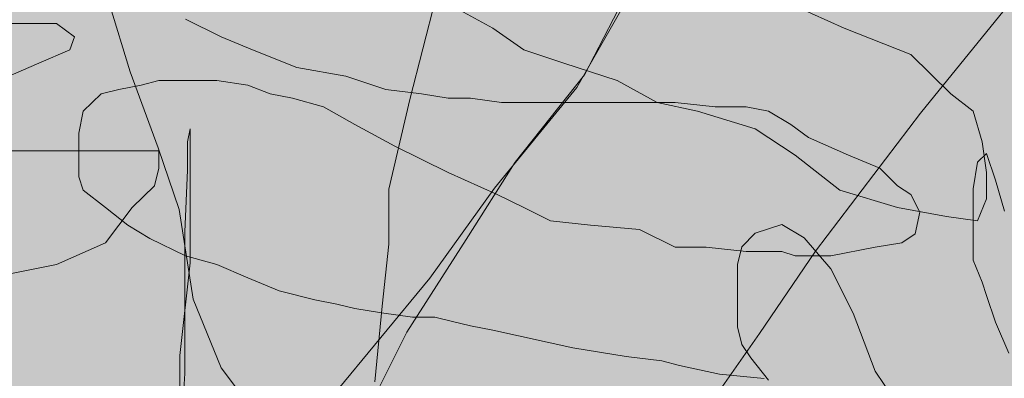
# Model space of a CAD drawing. Units: millimetres. Extents: x 2888 to 3492, y 426 to 572.
# Drawn here: x 2935 to 2935, y 519 to 519 of the extents above; entities that cross this region are included whole.
import ezdxf

# ---------------------------------------------------------------- set-up
doc = ezdxf.new("R2010")
doc.units = ezdxf.units.MM
doc.layers.add('15', color=7, linetype='Continuous', true_color=0x698c45)
doc.layers.add('455', color=7, linetype='Continuous', lineweight=9, true_color=0x575757)

# ---------------------------------------------------------------- blocks, each defined once
blk = doc.blocks.new('a')
at = {"layer": '455', "linetype": 'Continuous'}
for p, q in [((2.7226, 0.2555), (2.7577, 0.3937)), ((2.3721, 0.2901), (2.3458, 0.3765)), ((2.7761, 0.3727), (2.8263, 0.3452)), ((2.9415, 0.2865), (2.99, 0.3803)), ((3.2668, 0.3452), (3.2055, 0.3727)), ((2.9868, 0.3673), (2.9318, 0.2704)), ((3.3623, 0.2382), (3.4675, 0.3678)), ((2.2407, 0.3507), (2.1403, 0.3507)), ((2.2797, 0.3507), (2.2407, 0.3507)), ((2.302, 0.3342), (2.2797, 0.3507)), ((2.4861, 0.3342), (2.4415, 0.3562)), ((2.2965, 0.3177), (2.302, 0.3342)), ((2.5251, 0.3177), (2.4861, 0.3342)), ((2.8263, 0.3452), (2.8653, 0.3177)), ((3.3505, 0.3122), (3.2668, 0.3452)), ((2.2574, 0.3012), (2.2965, 0.3177)), ((2.5809, 0.2957), (2.5251, 0.3177)), ((2.8653, 0.3177), (2.9155, 0.3012)), ((3.4007, 0.2627), (3.3505, 0.3122)), ((2.1682, 0.2627), (2.2574, 0.3012)), ((2.9155, 0.3012), (2.9824, 0.2792)), ((2.4071, 0.195), (2.3721, 0.2901)), ((2.6422, 0.2847), (2.5809, 0.2957)), ((2.6924, 0.2682), (2.6422, 0.2847)), ((2.8543, 0.1767), (2.9415, 0.2865)), ((2.3578, 0.2682), (2.3857, 0.2737)), ((2.3857, 0.2737), (2.408, 0.2792)), ((2.408, 0.2792), (2.447, 0.2792)), ((2.447, 0.2792), (2.4805, 0.2792)), ((2.4805, 0.2792), (2.5195, 0.2737)), ((2.5195, 0.2737), (2.5474, 0.2627)), ((2.9824, 0.2792), (3.0326, 0.2517)), ((2.3243, 0.2517), (2.3355, 0.2627)), ((2.3355, 0.2627), (2.3578, 0.2682)), ((2.5474, 0.2627), (2.5753, 0.2572)), ((2.737, 0.2627), (2.6924, 0.2682)), ((2.7705, 0.2572), (2.737, 0.2627)), ((2.9318, 0.2704), (2.8284, 0.1443)), ((3.4285, 0.2407), (3.4007, 0.2627)), ((2.3132, 0.2407), (2.3243, 0.2517)), ((2.5753, 0.2572), (2.6143, 0.2462)), ((2.6963, 0.1432), (2.7226, 0.2555)), ((2.7984, 0.2572), (2.7705, 0.2572)), ((2.8374, 0.2517), (2.7984, 0.2572)), ((2.9099, 0.2517), (2.8374, 0.2517)), ((2.9768, 0.2517), (2.9099, 0.2517)), ((3.0214, 0.2517), (2.9768, 0.2517)), ((3.0549, 0.2517), (3.0214, 0.2517)), ((3.0326, 0.2517), (3.0828, 0.2407)), ((3.1051, 0.2462), (3.0549, 0.2517)), ((2.3076, 0.2133), (2.3132, 0.2407)), ((2.6143, 0.2462), (2.6534, 0.2243)), ((3.0828, 0.2407), (3.1553, 0.2188)), ((3.1441, 0.2462), (3.1051, 0.2462)), ((3.172, 0.2407), (3.1441, 0.2462)), ((3.1999, 0.2243), (3.172, 0.2407)), ((3.2309, 0.0654), (3.3623, 0.2382)), ((3.4397, 0.2023), (3.4285, 0.2407)), ((2.6534, 0.2243), (2.7036, 0.1968)), ((3.2222, 0.2078), (3.1999, 0.2243)), ((2.3076, 0.1858), (2.3076, 0.2133)), ((2.4438, 0.2025), (2.447, 0.2187)), ((2.447, 0.2187), (2.447, 0.1993)), ((3.1553, 0.2188), (3.2055, 0.1858)), ((2.4438, 0.167), (2.4438, 0.2025)), ((2.447, 0.1993), (2.447, 0.167)), ((3.2724, 0.1858), (3.2222, 0.2078)), ((3.4453, 0.1638), (3.4397, 0.2023)), ((2.2463, 0.1913), (2.1292, 0.1913)), ((2.3076, 0.1913), (2.2463, 0.1913)), ((2.3634, 0.1913), (2.3076, 0.1913)), ((2.3076, 0.1583), (2.3076, 0.1858)), ((2.408, 0.1913), (2.3634, 0.1913)), ((2.4334, 0.1173), (2.4071, 0.195)), ((2.408, 0.1693), (2.408, 0.1913)), ((2.7036, 0.1968), (2.7705, 0.1638)), ((3.2055, 0.1858), (3.2612, 0.1418)), ((3.3114, 0.1693), (3.2724, 0.1858)), ((3.4341, 0.1768), (3.4453, 0.1879)), ((3.4453, 0.1879), (3.4564, 0.1545)), ((2.7929, 0.0797), (2.8543, 0.1767)), ((3.4285, 0.1433), (3.4341, 0.1768)), ((2.4024, 0.1473), (2.408, 0.1693)), ((2.4406, 0.0894), (2.4438, 0.167)), ((2.447, 0.167), (2.447, 0.1088)), ((2.7705, 0.1638), (2.8318, 0.1363)), ((3.3337, 0.1473), (3.3114, 0.1693)), ((3.4453, 0.1308), (3.4453, 0.1638)), ((2.3132, 0.1418), (2.3076, 0.1583)), ((3.4564, 0.1545), (3.4676, 0.1154)), ((2.3411, 0.1198), (2.3132, 0.1418)), ((2.3745, 0.1198), (2.4024, 0.1473)), ((2.6963, 0.0741), (2.6963, 0.1432)), ((2.8284, 0.1443), (2.7476, 0.0312)), ((2.8318, 0.1363), (2.8653, 0.1198)), ((3.2612, 0.1418), (3.3337, 0.1198)), ((3.3505, 0.1363), (3.3337, 0.1473)), ((3.3616, 0.1143), (3.3505, 0.1363)), ((3.4285, 0.0987), (3.4285, 0.1433)), ((3.4341, 0.1033), (3.4453, 0.1308)), ((2.369, 0.0978), (2.3411, 0.1198)), ((2.3411, 0.0758), (2.3745, 0.1198)), ((2.451, 0.005), (2.4334, 0.1173)), ((2.8653, 0.1198), (2.8987, 0.1033)), ((3.3337, 0.1198), (3.3951, 0.1088)), ((3.356, 0.0868), (3.3616, 0.1143)), ((2.447, 0.1088), (2.447, 0.0506)), ((2.8987, 0.1033), (2.9489, 0.0978)), ((3.3951, 0.1088), (3.4341, 0.1033)), ((2.3968, 0.0813), (2.369, 0.0978)), ((2.4406, 0.0151), (2.4406, 0.0894)), ((2.9489, 0.0978), (3.0103, 0.0923)), ((3.0103, 0.0923), (3.0549, 0.0703)), ((3.1385, 0.0708), (3.1553, 0.0876)), ((3.1553, 0.0876), (3.172, 0.0931)), ((3.172, 0.0931), (3.1887, 0.0987)), ((3.1887, 0.0987), (3.2166, 0.082)), ((3.3393, 0.0758), (3.356, 0.0868)), ((3.4285, 0.0764), (3.4285, 0.0987)), ((2.2797, 0.0483), (2.3411, 0.0758)), ((2.4415, 0.0593), (2.3968, 0.0813)), ((2.6876, -0.0037), (2.6963, 0.0741)), ((2.7185, -0.0366), (2.7929, 0.0797)), ((3.2166, 0.082), (3.2501, 0.0429)), ((3.3058, 0.0703), (3.3393, 0.0758)), ((3.4285, 0.0541), (3.4285, 0.0764)), ((3.0549, 0.0703), (3.0939, 0.0703)), ((3.0939, 0.0703), (3.1441, 0.0648)), ((3.133, 0.0485), (3.1385, 0.0708)), ((3.1441, 0.0648), (3.1887, 0.0648)), ((3.1608, -0.0382), (3.2309, 0.0654)), ((3.1887, 0.0648), (3.2055, 0.0593)), ((3.2501, 0.0593), (3.3058, 0.0703)), ((2.447, 0.0506), (2.4341, -0.0657)), ((2.4805, 0.0483), (2.4415, 0.0593)), ((3.2055, 0.0593), (3.2501, 0.0593)), ((3.4397, 0.0262), (3.4285, 0.0541)), ((2.1682, 0.0263), (2.2797, 0.0483)), ((2.5195, 0.0318), (2.4805, 0.0483)), ((3.133, 0.0262), (3.133, 0.0485)), ((3.2501, 0.0429), (3.278, -0.0128)), ((2.5586, 0.0153), (2.5195, 0.0318)), ((2.7476, 0.0312), (2.6248, -0.1174)), ((3.133, 0.0039), (3.133, 0.0262)), ((3.4453, 0.0095), (3.4397, 0.0262)), ((2.4406, -0.0884), (2.4406, 0.0151)), ((2.6032, 0.0043), (2.5586, 0.0153)), ((2.486, -0.0814), (2.451, 0.005)), ((2.6311, -0.0012), (2.6032, 0.0043)), ((3.133, -0.0296), (3.133, 0.0039)), ((3.4564, -0.024), (3.4453, 0.0095)), ((2.6534, -0.0067), (2.6311, -0.0012)), ((2.6868, -0.0122), (2.6534, -0.0067)), ((2.6788, -0.0987), (2.6876, -0.0037)), ((2.7259, -0.0177), (2.6868, -0.0122)), ((2.7538, -0.0177), (2.7259, -0.0177)), ((2.7761, -0.0232), (2.7538, -0.0177)), ((2.7984, -0.0287), (2.7761, -0.0232)), ((3.278, -0.0128), (3.3058, -0.0853)), ((3.4732, -0.063), (3.4564, -0.024)), ((2.6603, -0.153), (2.7185, -0.0366)), ((2.8263, -0.0341), (2.7984, -0.0287)), ((2.9266, -0.0561), (2.8263, -0.0341)), ((3.1385, -0.0519), (3.133, -0.0296)), ((3.003, -0.2629), (3.1608, -0.0382)), ((2.9936, -0.0671), (2.9266, -0.0561)), ((3.1497, -0.0686), (3.1385, -0.0519)), ((2.4341, -0.0657), (2.4341, -0.1498)), ((3.0382, -0.0726), (2.9936, -0.0671)), ((3.0605, -0.0781), (3.0382, -0.0726)), ((3.172, -0.0965), (3.1497, -0.0686)), ((2.5386, -0.1506), (2.486, -0.0814)), ((3.1107, -0.0891), (3.0605, -0.0781)), ((3.3058, -0.0853), (3.3282, -0.1188)), ((2.4341, -0.195), (2.4406, -0.0884)), ((3.1664, -0.0946), (3.1107, -0.0891))]:
    blk.add_line(p, q, dxfattribs=at)

msp = doc.modelspace()

# ---------------------------------------------------------------- hatches: boundary and pattern name
at = {"layer": '15'}
h = msp.add_hatch(dxfattribs=at)
h.set_pattern_fill('AR-SAND', color=256, scale=0.02, angle=356.8499, style=0)
h.set_pattern_definition([(34.349935, (-65.45514, -0.3654), (0.02183553, 0.97910598), [0, -0.77216, 0, -0.8636, 0, -0.8255]), (4.349935, (-65.4551, -0.3654), (0.9764691, 1.3820802), [0, -0.41656, 0, -0.69596, 0, -0.2667]), (324.349935, (-66.079, -0.33105), (1.57975237, -0.08406212), [0, -0.254, 0, -0.9144, 0, -1.1938]), (314.349935, (-66.079, -0.331), (1.549306, 0.3612681), [0, -0.127, 0, -0.59944, 0, -0.6858])])
h.paths.add_polyline_path([(2926.94156, 541.64727), (2936.34163, 541.64727), (2936.34163, 527.24838), (2926.94156, 527.24838)])
h.paths.add_polyline_path([(2941.54163, 539.74727), (2956.04163, 539.74727), (2956.04163, 541.64727), (2941.54163, 541.64727)])
h.paths.add_polyline_path([(2961.24163, 527.24838), (2970.6417, 527.24838), (2970.6417, 541.64727), (2961.24163, 541.64727)])
h.paths.add_polyline_path([(2961.24163, 517.44979), (2965.8417, 517.44979), (2965.8417, 522.34979), (2961.24163, 522.34979)])
h.paths.add_polyline_path([(2941.54163, 517.44979), (2956.04163, 517.44979), (2956.04163, 519.34979), (2941.54163, 519.34979)])
h.paths.add_polyline_path([(2931.74156, 517.44979), (2936.34163, 517.44979), (2936.34163, 522.34979), (2931.74156, 522.34979)])
h.paths.add_polyline_path([(2967.5917, 509.24979), (2968.5917, 509.24979), (2968.5917, 516.19979), (2967.5917, 516.19979)])
h.paths.add_polyline_path([(2928.99156, 509.24979), (2929.99156, 509.24979), (2929.99156, 516.19979), (2928.99156, 516.19979)])

# ---------------------------------------------------------------- block references
at = {"layer": '455', "xscale": 0.416197526323598, "yscale": 0.416197526323598, "zscale": 0.416197526323598}
msp.add_blockref('a', (2933.97668, 518.7115), dxfattribs=at)

doc.saveas('drawing.dxf')
